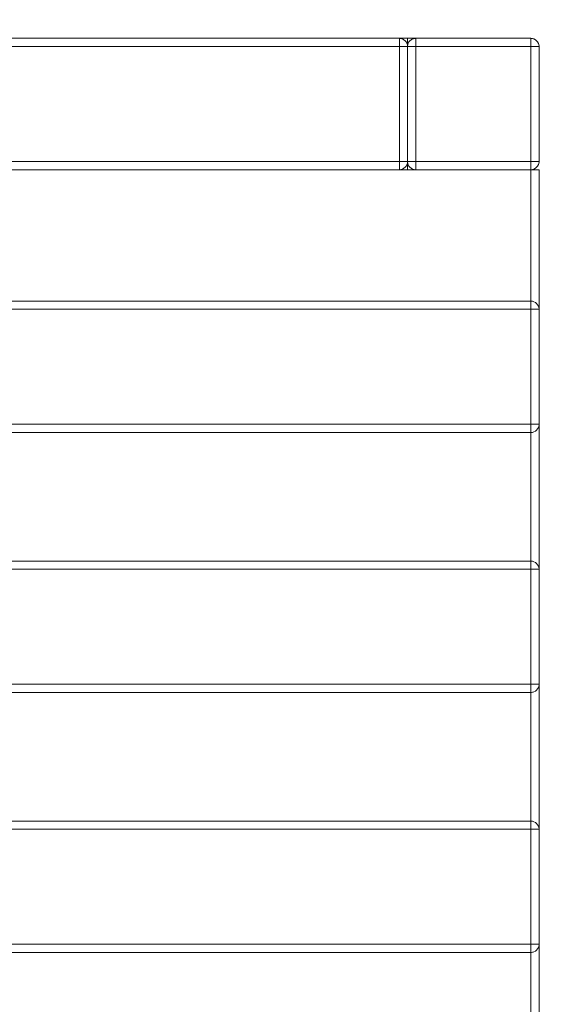
# Model space of a CAD drawing. Units: millimetres. Extents: x 10366 to 18870, y 24506 to 29685.
# Drawn here: x 12873 to 13036, y 27752 to 28051 of the extents above; entities that cross this region are included whole.
import ezdxf

# ---------------------------------------------------------------- set-up
doc = ezdxf.new("R2010")
doc.units = ezdxf.units.MM
doc.header["$LTSCALE"] = 3
doc.layers.add('Warstwa 1', color=7, linetype='Continuous')
doc.styles.add('STANDARD-ARTURDużyTekst', font='arial.ttf')
doc.dimstyles.new('ISO-25-ARTUR Duży tekst', dxfattribs={"dimscale": 3, "dimtxt": 3.75, "dimasz": 5, "dimexe": 1.25, "dimexo": 0.5, "dimtad": 1, "dimdec": 1, "dimrnd": 1e-08, "dimtxsty": 'STANDARD-ARTURDużyTekst', "dimcen": 0.09, "dimclrd": 7, "dimclre": 7, "dimclrt": 7, "dimadec": 1, "dimazin": 2, "dimtfac": 0.4, "dimtdec": 3, "dimtmove": 0, "dimatfit": 3, "dimfxl": 1, "dimtolj": 1, "dimtzin": 0, "dimlwd": -1, "dimlwe": -1, "dimarcsym": 0})

# ---------------------------------------------------------------- blocks, each defined once
blk = doc.blocks.new('*D60')
at = {"color": 7, "transparency": 16777216}
blk.add_line((12085.67, 28245.64), (13015.66, 28245.64), dxfattribs=at)
for points in [[(12085.67, 28248.14), (12085.67, 28243.14), (12070.67, 28245.64)], [(13015.66, 28248.14), (13015.66, 28243.14), (13030.66, 28245.64)]]:
    blk.add_solid(points, dxfattribs=at)
at = {"layer": 'Defpoints', "color": 0, "transparency": 16777216}
for p in [(13030.66, 28245.64), (12070.67, 28043.13), (13030.66, 28043.26)]:
    blk.add_point(p, dxfattribs=at)
at = {"color": 7, "transparency": 16777216, "insert": (12550.66, 28278.15), "char_height": 60, "attachment_point": 5, "style": 'STANDARD-ARTURDużyTekst'}
blk.add_mtext('\\A1;960', dxfattribs=at)
blk = doc.blocks.new('*D61')
at = {"color": 7, "transparency": 16777216}
blk.add_line((12125.66, 28142.16), (12975.66, 28142.16), dxfattribs=at)
for points in [[(12125.66, 28144.66), (12125.66, 28139.66), (12110.66, 28142.16)], [(12975.66, 28144.66), (12975.66, 28139.66), (12990.66, 28142.16)]]:
    blk.add_solid(points, dxfattribs=at)
at = {"layer": 'Defpoints', "color": 0, "transparency": 16777216}
for p in [(12990.66, 28142.16), (12110.66, 28045.64), (12990.66, 28045.64)]:
    blk.add_point(p, dxfattribs=at)
at = {"color": 7, "transparency": 16777216, "insert": (12550.66, 28174.67), "char_height": 60, "attachment_point": 5, "style": 'STANDARD-ARTURDużyTekst'}
blk.add_mtext('\\A1;880', dxfattribs=at)
blk = doc.blocks.new('*D62')
at = {"color": 7, "transparency": 16777216}
blk.add_line((13226.82, 28030.64), (13226.82, 27200.64), dxfattribs=at)
for points in [[(13224.32, 28030.64), (13229.32, 28030.64), (13226.82, 28045.64)], [(13224.32, 27200.64), (13229.32, 27200.64), (13226.82, 27185.64)]]:
    blk.add_solid(points, dxfattribs=at)
at = {"layer": 'Defpoints', "color": 0, "transparency": 16777216}
for p in [(13028.16, 28045.64), (13028.16, 27185.64), (13226.82, 27185.64)]:
    blk.add_point(p, dxfattribs=at)
at = {"color": 7, "transparency": 16777216, "insert": (13194.31, 27615.64), "char_height": 60, "attachment_point": 5, "rotation": 90, "style": 'STANDARD-ARTURDużyTekst'}
blk.add_mtext('\\A1;860', dxfattribs=at)

msp = doc.modelspace()

# ---------------------------------------------------------------- linework, layer by layer
at = {"layer": 'Warstwa 1', "lineweight": 15}
for points in [[(13028.16, 28045.64), (12073.16, 28045.64)], [(12113.16, 28045.64), (12988.16, 28045.64)], [(12988.16, 28045.64), (12113.16, 28045.64)], [(12988.16, 28045.64), (12113.16, 28045.64)], [(12988.16, 28043.14), (12988.16, 28045.64)], [(12988.16, 28045.64), (12988.16, 28043.14)], [(12993.16, 28045.64), (13028.16, 28045.64)], [(12993.16, 28045.64), (12993.16, 28043.14)], [(13028.16, 28043.14), (13028.16, 28045.64)], [(13028.16, 28043.14), (12073.16, 28043.14)], [(12113.16, 28043.14), (12988.16, 28043.14)], [(12988.16, 28043.14), (12113.16, 28043.14)], [(12988.16, 28043.14), (12113.16, 28043.14)], [(12988.16, 28043.14), (12988.16, 28008.14)], [(12990.66, 28043.14), (12988.16, 28043.14)], [(12988.16, 28043.14), (12988.16, 28008.14)], [(12990.66, 28043.14), (12988.16, 28043.14)], [(12988.16, 28005.64), (12988.16, 28043.14)], [(12988.16, 28043.14), (12990.66, 28043.14)], [(12993.16, 28043.14), (12990.66, 28043.14)], [(12990.66, 28043.14), (12990.66, 28008.14)], [(12990.66, 28043.14), (12990.66, 28008.14)], [(12990.66, 28043.14), (12990.66, 28008.14)], [(12990.66, 28005.64), (12990.66, 28043.14)], [(12993.16, 28043.14), (13028.16, 28043.14)], [(12993.16, 28043.14), (12993.16, 28008.14)], [(13028.16, 28043.14), (13028.16, 28008.14)], [(13030.66, 28043.14), (13028.16, 28043.14)], [(13028.16, 28043.14), (13030.66, 28043.14)], [(13028.16, 28043.14), (13028.16, 28008.14)], [(13030.66, 28043.14), (13030.66, 28008.14)], [(13030.66, 28043.14), (13030.66, 28008.14)], [(13028.16, 28008.14), (12073.16, 28008.14)], [(12113.16, 28008.14), (12988.16, 28008.14)], [(12988.16, 28008.14), (12113.16, 28008.14)], [(12988.16, 28005.64), (12988.16, 28008.14)], [(12988.16, 28008.14), (12990.66, 28008.14)], [(12988.16, 28005.64), (12988.16, 28008.14)], [(12990.66, 28008.14), (12993.16, 28008.14)], [(12993.16, 28008.14), (12993.16, 28005.64)], [(12993.16, 28008.14), (13028.16, 28008.14)], [(13028.16, 28008.14), (13028.16, 28005.64)], [(13030.66, 28008.14), (13028.16, 28008.14)], [(13028.16, 28005.64), (13028.16, 28008.14)], [(13028.16, 28008.14), (13030.66, 28008.14)], [(13028.16, 28005.64), (12073.16, 28005.64)], [(12113.16, 28005.64), (12988.16, 28005.64)], [(12988.16, 28005.64), (12113.16, 28005.64)], [(12988.16, 28005.64), (12113.16, 28005.64)], [(12988.16, 28005.64), (12113.16, 28005.64)], [(13028.16, 28005.64), (12713.16, 28005.64)], [(12713.16, 28005.64), (13028.16, 28005.64)], [(12713.16, 28005.64), (13028.16, 28005.64)], [(12713.16, 28005.64), (13028.16, 28005.64)], [(13028.16, 28005.64), (12713.16, 28005.64)], [(13028.16, 28005.64), (12713.16, 28005.64)], [(12993.16, 28005.64), (12988.16, 28005.64)], [(12993.16, 28005.64), (13028.16, 28005.64)], [(13028.16, 28005.64), (13028.16, 27188.14)], [(13028.16, 28005.64), (13030.66, 28005.64)], [(13028.16, 28005.64), (13028.16, 27188.14)], [(13028.16, 28005.64), (13028.16, 27188.14)], [(13028.16, 28005.64), (13028.16, 28005.64)], [(13028.16, 28005.64), (13028.16, 27188.14)], [(13028.16, 28005.64), (13028.16, 28005.64)], [(13028.16, 28005.64), (13028.16, 27188.14)], [(13028.16, 28005.64), (13028.16, 27188.14)], [(13030.66, 28005.64), (13030.66, 27188.14)], [(13030.66, 28005.64), (13030.66, 27188.14)], [(13030.66, 28005.64), (13030.66, 28005.64)], [(13028.16, 27965.64), (12713.16, 27965.64)], [(13028.16, 27965.64), (12713.16, 27965.64)], [(13028.16, 27965.64), (12713.16, 27965.64)], [(13028.16, 27965.64), (12713.16, 27965.64)], [(13028.16, 27963.14), (13028.16, 27965.64)], [(13028.16, 27965.64), (13028.16, 27963.14)], [(13028.16, 27963.14), (13028.16, 27965.64)], [(13028.16, 27963.14), (12713.16, 27963.14)], [(13028.16, 27963.14), (12713.16, 27963.14)], [(13028.16, 27963.14), (12713.16, 27963.14)], [(13028.16, 27963.14), (12713.16, 27963.14)], [(13028.16, 27963.14), (13028.16, 27928.14)], [(13028.16, 27963.14), (13030.66, 27963.14)], [(13028.16, 27928.14), (13028.16, 27963.14)], [(13030.66, 27963.14), (13028.16, 27963.14)], [(13028.16, 27963.14), (13030.66, 27963.14)], [(13028.16, 27963.14), (13028.16, 27928.14)], [(13030.66, 27963.14), (13028.16, 27963.14)], [(13028.16, 27928.14), (13028.16, 27963.14)], [(13030.66, 27928.14), (13030.66, 27963.14)], [(13030.66, 27963.14), (13030.66, 27928.14)], [(13030.66, 27963.14), (13030.66, 27928.14)], [(13030.66, 27928.14), (13030.66, 27963.14)], [(13028.16, 27928.14), (12713.16, 27928.14)], [(13028.16, 27928.14), (12713.16, 27928.14)], [(13028.16, 27928.14), (12713.16, 27928.14)], [(13028.16, 27928.14), (12713.16, 27928.14)], [(13028.16, 27925.64), (13028.16, 27928.14)], [(13028.16, 27928.14), (13030.66, 27928.14)], [(13028.16, 27928.14), (13028.16, 27925.64)], [(13030.66, 27928.14), (13028.16, 27928.14)], [(13030.66, 27928.14), (13028.16, 27928.14)], [(13028.16, 27928.14), (13028.16, 27925.64)], [(13028.16, 27925.64), (13028.16, 27928.14)], [(13028.16, 27925.64), (12713.16, 27925.64)], [(13028.16, 27925.64), (12713.16, 27925.64)], [(13028.16, 27925.64), (12713.16, 27925.64)], [(13028.16, 27925.64), (12713.16, 27925.64)], [(13028.16, 27886.5), (12713.16, 27886.5)], [(13028.16, 27886.5), (12713.16, 27886.5)], [(13028.16, 27886.5), (12713.16, 27886.5)], [(13028.16, 27886.5), (12713.16, 27886.5)], [(13028.16, 27884), (12713.16, 27884)], [(13028.16, 27884), (12713.16, 27884)], [(13028.16, 27884), (12713.16, 27884)], [(13028.16, 27884), (12713.16, 27884)], [(13028.16, 27884), (13028.16, 27886.5)], [(13028.16, 27886.5), (13028.16, 27884)], [(13028.16, 27886.5), (13028.16, 27884)], [(13028.16, 27884), (13028.16, 27886.5)], [(13030.66, 27884), (13028.16, 27884)], [(13028.16, 27884), (13028.16, 27849)], [(13028.16, 27849), (13028.16, 27884)], [(13028.16, 27884), (13030.66, 27884)], [(13028.16, 27884), (13028.16, 27849)], [(13028.16, 27884), (13030.66, 27884)], [(13030.66, 27884), (13028.16, 27884)], [(13028.16, 27849), (13028.16, 27884)], [(13030.66, 27884), (13030.66, 27849)], [(13030.66, 27849), (13030.66, 27884)], [(13030.66, 27884), (13030.66, 27849)], [(13030.66, 27849), (13030.66, 27884)], [(13028.16, 27849), (12713.16, 27849)], [(13028.16, 27849), (12713.16, 27849)], [(13028.16, 27849), (12713.16, 27849)], [(13028.16, 27849), (12713.16, 27849)], [(13028.16, 27849), (13030.66, 27849)], [(13030.66, 27849), (13028.16, 27849)], [(13028.16, 27849), (13028.16, 27846.5)], [(13028.16, 27846.5), (13028.16, 27849)], [(13028.16, 27849), (13028.16, 27846.5)], [(13030.66, 27849), (13028.16, 27849)], [(13028.16, 27846.5), (13028.16, 27849)], [(13028.16, 27849), (13030.66, 27849)], [(13028.16, 27846.5), (12713.16, 27846.5)], [(13028.16, 27846.5), (12713.16, 27846.5)], [(13028.16, 27846.5), (12713.16, 27846.5)], [(13028.16, 27846.5), (12713.16, 27846.5)], [(13028.16, 27807.37), (12713.16, 27807.37)], [(13028.16, 27807.37), (12713.16, 27807.37)], [(13028.16, 27807.37), (12713.16, 27807.37)], [(13028.16, 27807.37), (12713.16, 27807.37)], [(13028.16, 27807.37), (13028.16, 27804.87)], [(13028.16, 27804.87), (13028.16, 27807.37)], [(13028.16, 27807.37), (13028.16, 27804.87)], [(13028.16, 27804.87), (13028.16, 27807.37)], [(13028.16, 27804.87), (12713.16, 27804.87)], [(13028.16, 27804.87), (12713.16, 27804.87)], [(13028.16, 27804.87), (12713.16, 27804.87)], [(13028.16, 27804.87), (12713.16, 27804.87)], [(13028.16, 27804.87), (13030.66, 27804.87)], [(13028.16, 27769.87), (13028.16, 27804.87)], [(13028.16, 27804.87), (13028.16, 27769.87)], [(13030.66, 27804.87), (13028.16, 27804.87)], [(13030.66, 27804.87), (13028.16, 27804.87)], [(13028.16, 27769.87), (13028.16, 27804.87)], [(13028.16, 27804.87), (13030.66, 27804.87)], [(13028.16, 27804.87), (13028.16, 27769.87)], [(13030.66, 27769.87), (13030.66, 27804.87)], [(13030.66, 27804.87), (13030.66, 27769.87)], [(13030.66, 27769.87), (13030.66, 27804.87)], [(13030.66, 27804.87), (13030.66, 27769.87)], [(13028.16, 27769.87), (12713.16, 27769.87)], [(13028.16, 27769.87), (12713.16, 27769.87)], [(13028.16, 27769.87), (12713.16, 27769.87)], [(13028.16, 27769.87), (12713.16, 27769.87)], [(13030.66, 27769.87), (13028.16, 27769.87)], [(13028.16, 27769.87), (13028.16, 27767.37)], [(13028.16, 27769.87), (13030.66, 27769.87)], [(13028.16, 27767.37), (13028.16, 27769.87)], [(13028.16, 27769.87), (13030.66, 27769.87)], [(13028.16, 27767.37), (13028.16, 27769.87)], [(13028.16, 27769.87), (13028.16, 27767.37)], [(13030.66, 27769.87), (13028.16, 27769.87)], [(13028.16, 27767.37), (12713.16, 27767.37)], [(13028.16, 27767.37), (12713.16, 27767.37)], [(13028.16, 27767.37), (12713.16, 27767.37)], [(13028.16, 27767.37), (12713.16, 27767.37)]]:
    msp.add_lwpolyline(points, dxfattribs=at)
for points, knots in [([(12988.16, 28045.64), (12988.58, 28045.64), (12989.02, 28045.64), (12989.46, 28045.64), (12989.83, 28045.64), (12990.2, 28045.64), (12990.55, 28045.64), (12990.82, 28045.64), (12991.08, 28045.64), (12991.34, 28045.64), (12991.51, 28045.64), (12991.67, 28045.64), (12991.85, 28045.64), (12992, 28045.64), (12992.17, 28045.64), (12992.32, 28045.64), (12992.43, 28045.64), (12992.53, 28045.64), (12992.61, 28045.64), (12992.67, 28045.64), (12992.71, 28045.65), (12992.82, 28045.64), (12992.89, 28045.64), (12993, 28045.63), (12993.07, 28045.64), (12993.11, 28045.64), (12993.14, 28045.65), (12993.15, 28045.64), (12993.15, 28045.63), (12993.15, 28045.62), (12993.16, 28045.64)], [0, 0, 0, 0, 1, 1, 1, 2, 2, 2, 3, 3, 3, 4, 4, 4, 5, 5, 5, 6, 6, 6, 7, 7, 7, 8, 8, 8, 9, 9, 9, 10, 10, 10, 10]), ([(12988.16, 28043.14), (12988.16, 28043.49), (12988.16, 28044.12), (12988.16, 28044.62), (12988.16, 28044.98), (12988.16, 28045.26), (12988.16, 28045.41), (12988.16, 28045.48), (12988.16, 28045.52), (12988.16, 28045.58), (12988.16, 28045.61), (12988.16, 28045.64), (12988.16, 28045.63), (12988.16, 28045.62), (12988.16, 28045.59), (12988.16, 28045.64)], [0, 0, 0, 0, 1, 1, 1, 2, 2, 2, 3, 3, 3, 4, 4, 4, 5, 5, 5, 5]), ([(12988.16, 28045.64), (12988.48, 28045.64), (12988.8, 28045.57), (12989.12, 28045.44), (12989.75, 28045.18), (12990.2, 28044.73), (12990.47, 28044.09), (12990.6, 28043.78), (12990.66, 28043.46), (12990.66, 28043.14)], [0, 0, 0, 0, 1, 1, 1, 2, 2, 2, 3, 3, 3, 3]), ([(12990.66, 28043.14), (12990.66, 28043.46), (12990.6, 28043.78), (12990.47, 28044.09), (12990.2, 28044.73), (12989.75, 28045.18), (12989.12, 28045.44), (12988.8, 28045.57), (12988.48, 28045.64), (12988.16, 28045.64)], [0, 0, 0, 0, 1, 1, 1, 2, 2, 2, 3, 3, 3, 3]), ([(12990.66, 28043.14), (12990.66, 28043.46), (12990.73, 28043.78), (12990.86, 28044.09), (12991.12, 28044.73), (12991.57, 28045.18), (12992.21, 28045.44), (12992.53, 28045.57), (12992.84, 28045.64), (12993.16, 28045.64)], [0, 0, 0, 0, 1, 1, 1, 2, 2, 2, 3, 3, 3, 3]), ([(12993.16, 28045.64), (12992.84, 28045.64), (12992.53, 28045.57), (12992.21, 28045.44), (12991.57, 28045.18), (12991.12, 28044.73), (12990.86, 28044.09), (12990.73, 28043.78), (12990.66, 28043.46), (12990.66, 28043.14)], [0, 0, 0, 0, 1, 1, 1, 2, 2, 2, 3, 3, 3, 3]), ([(12990.66, 28005.64), (12990.66, 28005.64), (12990.66, 28045.64), (12990.66, 28045.64), (12990.66, 28045.64), (12990.66, 28005.64), (12990.66, 28005.64)], [0, 0, 0, 0, 1, 1, 1, 2, 2, 2, 2]), ([(13028.16, 28045.64), (13028.16, 28045.65), (13028.16, 28045.64), (13028.16, 28045.64), (13028.16, 28045.63), (13028.16, 28045.63), (13028.16, 28045.63), (13028.16, 28045.62), (13028.16, 28045.61), (13028.16, 28045.59), (13028.17, 28045.56), (13028.16, 28045.5), (13028.16, 28045.47), (13028.16, 28045.39), (13028.16, 28045.37), (13028.16, 28045.33), (13028.17, 28045.27), (13028.16, 28045.14), (13028.16, 28045.04), (13028.16, 28044.92), (13028.16, 28044.83), (13028.16, 28044.73), (13028.16, 28044.6), (13028.16, 28044.47), (13028.16, 28044.33), (13028.16, 28044.16), (13028.16, 28043.97), (13028.16, 28043.79), (13028.16, 28043.57), (13028.16, 28043.35), (13028.16, 28043.14)], [0, 0, 0, 0, 1, 1, 1, 2, 2, 2, 3, 3, 3, 4, 4, 4, 5, 5, 5, 6, 6, 6, 7, 7, 7, 8, 8, 8, 9, 9, 9, 10, 10, 10, 10]), ([(13028.16, 28045.64), (13028.48, 28045.64), (13028.8, 28045.57), (13029.12, 28045.44), (13029.75, 28045.18), (13030.2, 28044.73), (13030.47, 28044.09), (13030.6, 28043.78), (13030.66, 28043.46), (13030.66, 28043.14)], [0, 0, 0, 0, 1, 1, 1, 2, 2, 2, 3, 3, 3, 3]), ([(13030.66, 28043.14), (13030.66, 28043.46), (13030.6, 28043.78), (13030.47, 28044.09), (13030.2, 28044.73), (13029.75, 28045.18), (13029.12, 28045.44), (13028.8, 28045.57), (13028.48, 28045.64), (13028.16, 28045.64)], [0, 0, 0, 0, 1, 1, 1, 2, 2, 2, 3, 3, 3, 3]), ([(12988.16, 28008.14), (12988.37, 28008.14), (12988.59, 28008.14), (12988.81, 28008.14), (12989, 28008.14), (12989.18, 28008.14), (12989.35, 28008.14), (12989.49, 28008.14), (12989.62, 28008.14), (12989.75, 28008.14), (12989.83, 28008.14), (12989.92, 28008.14), (12990.01, 28008.14), (12990.08, 28008.14), (12990.17, 28008.14), (12990.24, 28008.14), (12990.3, 28008.14), (12990.35, 28008.14), (12990.39, 28008.14), (12990.42, 28008.14), (12990.44, 28008.13), (12990.48, 28008.14), (12990.52, 28008.14), (12990.56, 28008.14), (12990.58, 28008.14), (12990.6, 28008.14), (12990.61, 28008.14), (12990.63, 28008.14), (12990.64, 28008.14), (12990.66, 28008.15), (12990.66, 28008.14)], [0, 0, 0, 0, 1, 1, 1, 2, 2, 2, 3, 3, 3, 4, 4, 4, 5, 5, 5, 6, 6, 6, 7, 7, 7, 8, 8, 8, 9, 9, 9, 10, 10, 10, 10]), ([(12988.16, 28005.64), (12988.48, 28005.64), (12988.8, 28005.71), (12989.12, 28005.84), (12989.75, 28006.1), (12990.2, 28006.55), (12990.47, 28007.19), (12990.6, 28007.5), (12990.66, 28007.82), (12990.66, 28008.14)], [0, 0, 0, 0, 1, 1, 1, 2, 2, 2, 3, 3, 3, 3]), ([(12990.66, 28008.14), (12990.66, 28007.82), (12990.6, 28007.5), (12990.47, 28007.19), (12990.2, 28006.55), (12989.75, 28006.1), (12989.12, 28005.84), (12988.8, 28005.71), (12988.48, 28005.64), (12988.16, 28005.64)], [0, 0, 0, 0, 1, 1, 1, 2, 2, 2, 3, 3, 3, 3]), ([(12993.16, 28005.64), (12992.84, 28005.64), (12992.53, 28005.71), (12992.21, 28005.84), (12991.57, 28006.1), (12991.12, 28006.55), (12990.86, 28007.19), (12990.73, 28007.5), (12990.66, 28007.82), (12990.66, 28008.14)], [0, 0, 0, 0, 1, 1, 1, 2, 2, 2, 3, 3, 3, 3]), ([(12990.66, 28008.14), (12990.66, 28007.82), (12990.73, 28007.5), (12990.86, 28007.19), (12991.12, 28006.55), (12991.57, 28006.1), (12992.21, 28005.84), (12992.53, 28005.71), (12992.84, 28005.64), (12993.16, 28005.64)], [0, 0, 0, 0, 1, 1, 1, 2, 2, 2, 3, 3, 3, 3]), ([(13028.16, 28005.64), (13028.48, 28005.64), (13028.8, 28005.71), (13029.12, 28005.84), (13029.75, 28006.1), (13030.2, 28006.55), (13030.47, 28007.19), (13030.6, 28007.5), (13030.66, 28007.82), (13030.66, 28008.14)], [0, 0, 0, 0, 1, 1, 1, 2, 2, 2, 3, 3, 3, 3]), ([(13030.66, 28008.14), (13030.66, 28007.82), (13030.6, 28007.5), (13030.47, 28007.19), (13030.2, 28006.55), (13029.75, 28006.1), (13029.12, 28005.84), (13028.8, 28005.71), (13028.48, 28005.64), (13028.16, 28005.64)], [0, 0, 0, 0, 1, 1, 1, 2, 2, 2, 3, 3, 3, 3]), ([(12070.66, 28005.64), (12070.66, 28005.64), (13030.66, 28005.64), (13030.66, 28005.64), (13030.66, 28005.64), (12070.66, 28005.64), (12070.66, 28005.64)], [0, 0, 0, 0, 1, 1, 1, 2, 2, 2, 2]), ([(12710.66, 28005.64), (12710.66, 28005.64), (13030.66, 28005.64), (13030.66, 28005.64), (13030.66, 28005.64), (12710.66, 28005.64), (12710.66, 28005.64)], [0, 0, 0, 0, 1, 1, 1, 2, 2, 2, 2]), ([(12988.16, 28005.64), (12988.51, 28005.64), (12989.15, 28005.64), (12989.65, 28005.64), (12990, 28005.64), (12990.28, 28005.64), (12990.43, 28005.64), (12990.51, 28005.64), (12990.55, 28005.64), (12990.6, 28005.64), (12990.63, 28005.64), (12990.66, 28005.64), (12990.65, 28005.64), (12990.64, 28005.64), (12990.61, 28005.64), (12990.66, 28005.64)], [0, 0, 0, 0, 1, 1, 1, 2, 2, 2, 3, 3, 3, 4, 4, 4, 5, 5, 5, 5]), ([(13030.66, 28005.64), (13030.65, 28005.64), (13030.66, 28005.64), (13030.66, 28005.64), (13030.66, 28005.64), (13030.66, 28005.64), (13030.65, 28005.64), (13030.64, 28005.64), (13030.64, 28005.64), (13030.62, 28005.64), (13030.6, 28005.64), (13030.55, 28005.64), (13030.48, 28005.64), (13030.35, 28005.64), (13030.15, 28005.64), (13029.99, 28005.64), (13029.66, 28005.64), (13029.5, 28005.64), (13029.28, 28005.64), (13028.96, 28005.64), (13028.51, 28005.64), (13028.16, 28005.64)], [0, 0, 0, 0, 1, 1, 1, 2, 2, 2, 3, 3, 3, 4, 4, 4, 5, 5, 5, 6, 6, 6, 7, 7, 7, 7]), ([(13028.16, 27965.64), (13028.48, 27965.64), (13028.8, 27965.57), (13029.12, 27965.44), (13029.75, 27965.18), (13030.2, 27964.73), (13030.47, 27964.09), (13030.6, 27963.78), (13030.66, 27963.46), (13030.66, 27963.14)], [0, 0, 0, 0, 1, 1, 1, 2, 2, 2, 3, 3, 3, 3]), ([(13030.66, 27963.14), (13030.66, 27963.46), (13030.6, 27963.78), (13030.47, 27964.09), (13030.2, 27964.73), (13029.75, 27965.18), (13029.12, 27965.44), (13028.8, 27965.57), (13028.48, 27965.64), (13028.16, 27965.64)], [0, 0, 0, 0, 1, 1, 1, 2, 2, 2, 3, 3, 3, 3]), ([(13028.16, 27965.64), (13028.16, 27965.59), (13028.16, 27965.62), (13028.16, 27965.63), (13028.16, 27965.64), (13028.16, 27965.61), (13028.16, 27965.58), (13028.16, 27965.52), (13028.16, 27965.48), (13028.16, 27965.41), (13028.16, 27965.26), (13028.16, 27964.98), (13028.16, 27964.62), (13028.16, 27964.12), (13028.16, 27963.49), (13028.16, 27963.14)], [0, 0, 0, 0, 1, 1, 1, 2, 2, 2, 3, 3, 3, 4, 4, 4, 5, 5, 5, 5]), ([(13030.66, 27963.14), (13030.66, 27963.46), (13030.6, 27963.78), (13030.47, 27964.09), (13030.2, 27964.73), (13029.75, 27965.18), (13029.12, 27965.44), (13028.8, 27965.57), (13028.48, 27965.64), (13028.16, 27965.64)], [0, 0, 0, 0, 1, 1, 1, 2, 2, 2, 3, 3, 3, 3]), ([(13028.16, 27965.64), (13028.48, 27965.64), (13028.8, 27965.57), (13029.12, 27965.44), (13029.75, 27965.18), (13030.2, 27964.73), (13030.47, 27964.09), (13030.6, 27963.78), (13030.66, 27963.46), (13030.66, 27963.14)], [0, 0, 0, 0, 1, 1, 1, 2, 2, 2, 3, 3, 3, 3]), ([(13030.66, 27925.64), (13030.66, 27925.64), (13030.66, 27965.64), (13030.66, 27965.64), (13030.66, 27965.64), (13030.66, 27925.64), (13030.66, 27925.64)], [0, 0, 0, 0, 1, 1, 1, 2, 2, 2, 2]), ([(13030.66, 27928.14), (13030.66, 27927.82), (13030.6, 27927.5), (13030.47, 27927.19), (13030.2, 27926.55), (13029.75, 27926.1), (13029.12, 27925.84), (13028.8, 27925.71), (13028.48, 27925.64), (13028.16, 27925.64)], [0, 0, 0, 0, 1, 1, 1, 2, 2, 2, 3, 3, 3, 3]), ([(13028.16, 27925.64), (13028.48, 27925.64), (13028.8, 27925.71), (13029.12, 27925.84), (13029.75, 27926.1), (13030.2, 27926.55), (13030.47, 27927.19), (13030.6, 27927.5), (13030.66, 27927.82), (13030.66, 27928.14)], [0, 0, 0, 0, 1, 1, 1, 2, 2, 2, 3, 3, 3, 3]), ([(13028.16, 27925.64), (13028.48, 27925.64), (13028.8, 27925.71), (13029.12, 27925.84), (13029.75, 27926.1), (13030.2, 27926.55), (13030.47, 27927.19), (13030.6, 27927.5), (13030.66, 27927.82), (13030.66, 27928.14)], [0, 0, 0, 0, 1, 1, 1, 2, 2, 2, 3, 3, 3, 3]), ([(13030.66, 27928.14), (13030.66, 27927.82), (13030.6, 27927.5), (13030.47, 27927.19), (13030.2, 27926.55), (13029.75, 27926.1), (13029.12, 27925.84), (13028.8, 27925.71), (13028.48, 27925.64), (13028.16, 27925.64)], [0, 0, 0, 0, 1, 1, 1, 2, 2, 2, 3, 3, 3, 3]), ([(13028.16, 27928.14), (13028.37, 27928.14), (13028.59, 27928.14), (13028.81, 27928.14), (13029, 27928.14), (13029.18, 27928.14), (13029.35, 27928.14), (13029.49, 27928.14), (13029.62, 27928.14), (13029.75, 27928.14), (13029.83, 27928.14), (13029.92, 27928.14), (13030.01, 27928.14), (13030.08, 27928.14), (13030.17, 27928.14), (13030.24, 27928.14), (13030.3, 27928.14), (13030.35, 27928.14), (13030.39, 27928.14), (13030.42, 27928.14), (13030.43, 27928.14), (13030.48, 27928.14), (13030.51, 27928.14), (13030.56, 27928.13), (13030.59, 27928.14), (13030.6, 27928.14), (13030.6, 27928.14), (13030.62, 27928.14), (13030.64, 27928.14), (13030.66, 27928.13), (13030.66, 27928.14)], [0, 0, 0, 0, 1, 1, 1, 2, 2, 2, 3, 3, 3, 4, 4, 4, 5, 5, 5, 6, 6, 6, 7, 7, 7, 8, 8, 8, 9, 9, 9, 10, 10, 10, 10]), ([(13028.16, 27886.5), (13028.48, 27886.5), (13028.8, 27886.44), (13029.12, 27886.31), (13029.75, 27886.04), (13030.2, 27885.59), (13030.47, 27884.96), (13030.6, 27884.64), (13030.66, 27884.32), (13030.66, 27884)], [0, 0, 0, 0, 1, 1, 1, 2, 2, 2, 3, 3, 3, 3]), ([(13030.66, 27884), (13030.66, 27884.32), (13030.6, 27884.64), (13030.47, 27884.96), (13030.2, 27885.59), (13029.75, 27886.04), (13029.12, 27886.31), (13028.8, 27886.44), (13028.48, 27886.5), (13028.16, 27886.5)], [0, 0, 0, 0, 1, 1, 1, 2, 2, 2, 3, 3, 3, 3]), ([(13030.66, 27884), (13030.66, 27884.32), (13030.6, 27884.64), (13030.47, 27884.96), (13030.2, 27885.59), (13029.75, 27886.04), (13029.12, 27886.31), (13028.8, 27886.44), (13028.48, 27886.5), (13028.16, 27886.5)], [0, 0, 0, 0, 1, 1, 1, 2, 2, 2, 3, 3, 3, 3]), ([(13028.16, 27886.5), (13028.48, 27886.5), (13028.8, 27886.44), (13029.12, 27886.31), (13029.75, 27886.04), (13030.2, 27885.59), (13030.47, 27884.96), (13030.6, 27884.64), (13030.66, 27884.32), (13030.66, 27884)], [0, 0, 0, 0, 1, 1, 1, 2, 2, 2, 3, 3, 3, 3]), ([(13030.66, 27846.5), (13030.66, 27846.5), (13030.66, 27886.5), (13030.66, 27886.5), (13030.66, 27886.5), (13030.66, 27846.5), (13030.66, 27846.5)], [0, 0, 0, 0, 1, 1, 1, 2, 2, 2, 2]), ([(13028.16, 27846.5), (13028.48, 27846.5), (13028.8, 27846.57), (13029.12, 27846.7), (13029.75, 27846.96), (13030.2, 27847.41), (13030.47, 27848.05), (13030.6, 27848.37), (13030.66, 27848.68), (13030.66, 27849)], [0, 0, 0, 0, 1, 1, 1, 2, 2, 2, 3, 3, 3, 3]), ([(13030.66, 27849), (13030.66, 27848.68), (13030.6, 27848.37), (13030.47, 27848.05), (13030.2, 27847.41), (13029.75, 27846.96), (13029.12, 27846.7), (13028.8, 27846.57), (13028.48, 27846.5), (13028.16, 27846.5)], [0, 0, 0, 0, 1, 1, 1, 2, 2, 2, 3, 3, 3, 3]), ([(13028.16, 27846.5), (13028.48, 27846.5), (13028.8, 27846.57), (13029.12, 27846.7), (13029.75, 27846.96), (13030.2, 27847.41), (13030.47, 27848.05), (13030.6, 27848.37), (13030.66, 27848.68), (13030.66, 27849)], [0, 0, 0, 0, 1, 1, 1, 2, 2, 2, 3, 3, 3, 3]), ([(13030.66, 27849), (13030.66, 27848.68), (13030.6, 27848.37), (13030.47, 27848.05), (13030.2, 27847.41), (13029.75, 27846.96), (13029.12, 27846.7), (13028.8, 27846.57), (13028.48, 27846.5), (13028.16, 27846.5)], [0, 0, 0, 0, 1, 1, 1, 2, 2, 2, 3, 3, 3, 3]), ([(13028.16, 27807.37), (13028.48, 27807.37), (13028.8, 27807.3), (13029.12, 27807.17), (13029.75, 27806.9), (13030.2, 27806.46), (13030.47, 27805.82), (13030.6, 27805.5), (13030.66, 27805.18), (13030.66, 27804.87)], [0, 0, 0, 0, 1, 1, 1, 2, 2, 2, 3, 3, 3, 3]), ([(13030.66, 27804.87), (13030.66, 27805.18), (13030.6, 27805.5), (13030.47, 27805.82), (13030.2, 27806.46), (13029.75, 27806.9), (13029.12, 27807.17), (13028.8, 27807.3), (13028.48, 27807.37), (13028.16, 27807.37)], [0, 0, 0, 0, 1, 1, 1, 2, 2, 2, 3, 3, 3, 3]), ([(13030.66, 27804.87), (13030.66, 27805.18), (13030.6, 27805.5), (13030.47, 27805.82), (13030.2, 27806.46), (13029.75, 27806.9), (13029.12, 27807.17), (13028.8, 27807.3), (13028.48, 27807.37), (13028.16, 27807.37)], [0, 0, 0, 0, 1, 1, 1, 2, 2, 2, 3, 3, 3, 3]), ([(13028.16, 27807.37), (13028.48, 27807.37), (13028.8, 27807.3), (13029.12, 27807.17), (13029.75, 27806.9), (13030.2, 27806.46), (13030.47, 27805.82), (13030.6, 27805.5), (13030.66, 27805.18), (13030.66, 27804.87)], [0, 0, 0, 0, 1, 1, 1, 2, 2, 2, 3, 3, 3, 3]), ([(13030.66, 27767.37), (13030.66, 27767.37), (13030.66, 27807.37), (13030.66, 27807.37), (13030.66, 27807.37), (13030.66, 27767.37), (13030.66, 27767.37)], [0, 0, 0, 0, 1, 1, 1, 2, 2, 2, 2]), ([(13028.16, 27767.37), (13028.48, 27767.37), (13028.8, 27767.43), (13029.12, 27767.56), (13029.75, 27767.83), (13030.2, 27768.28), (13030.47, 27768.91), (13030.6, 27769.23), (13030.66, 27769.55), (13030.66, 27769.87)], [0, 0, 0, 0, 1, 1, 1, 2, 2, 2, 3, 3, 3, 3]), ([(13030.66, 27769.87), (13030.66, 27769.55), (13030.6, 27769.23), (13030.47, 27768.91), (13030.2, 27768.28), (13029.75, 27767.83), (13029.12, 27767.56), (13028.8, 27767.43), (13028.48, 27767.37), (13028.16, 27767.37)], [0, 0, 0, 0, 1, 1, 1, 2, 2, 2, 3, 3, 3, 3]), ([(13030.66, 27769.87), (13030.66, 27769.55), (13030.6, 27769.23), (13030.47, 27768.91), (13030.2, 27768.28), (13029.75, 27767.83), (13029.12, 27767.56), (13028.8, 27767.43), (13028.48, 27767.37), (13028.16, 27767.37)], [0, 0, 0, 0, 1, 1, 1, 2, 2, 2, 3, 3, 3, 3]), ([(13028.16, 27767.37), (13028.48, 27767.37), (13028.8, 27767.43), (13029.12, 27767.56), (13029.75, 27767.83), (13030.2, 27768.28), (13030.47, 27768.91), (13030.6, 27769.23), (13030.66, 27769.55), (13030.66, 27769.87)], [0, 0, 0, 0, 1, 1, 1, 2, 2, 2, 3, 3, 3, 3])]:
    msp.add_open_spline(points, degree=3, knots=knots, dxfattribs=at)

# ---------------------------------------------------------------- dimensions: what is measured, and where the dimension line sits
for base, p1, p2, picture, middle in [((13030.66, 28245.64), (12070.67, 28043.13), (13030.66, 28043.26), '*D60', (12550.66, 28278.15)), ((12990.66, 28142.16), (12110.66, 28045.64), (12990.66, 28045.64), '*D61', (12550.66, 28174.67))]:
    dim = msp.add_linear_dim(base=base, p1=p1, p2=p2, dimstyle='ISO-25-ARTUR Duży tekst', override={"dimtxt": 20, "dimse1": 1, "dimse2": 1})
    dim.commit()
    dim.dimension.update_dxf_attribs({"geometry": picture, "text_midpoint": middle})
dim = msp.add_linear_dim(base=(13226.82, 27185.64), p1=(13028.16, 28045.64), p2=(13028.16, 27185.64), angle=90, dimstyle='ISO-25-ARTUR Duży tekst', override={"dimtxt": 20, "dimse1": 1, "dimse2": 1})
dim.commit()
dim.dimension.update_dxf_attribs({"geometry": '*D62', "text_midpoint": (13194.31, 27615.64)})

doc.saveas('drawing.dxf')
